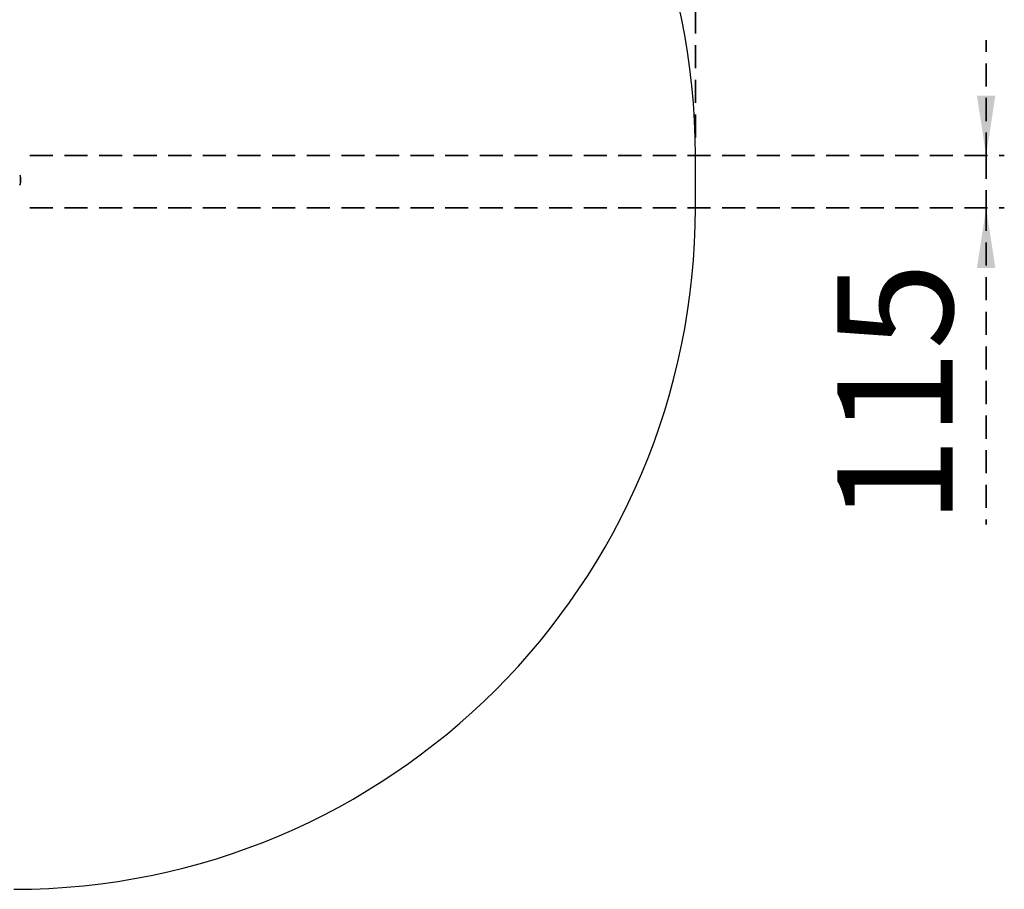
# Model space of a CAD drawing. Units: millimetres. Extents: x 1580 to 9128, y 1591 to 6697.
# Drawn here: x 6961 to 9128, y 2850 to 4764 of the extents above; entities that cross this region are included whole.
import ezdxf

# ---------------------------------------------------------------- set-up
doc = ezdxf.new("R2010")
doc.units = ezdxf.units.MM
doc.header["$LTSCALE"] = 40
doc.linetypes.add('HIDDEN', pattern=[1.905, 1.27, -0.635])
doc.layers.add('TURVALA_JOONED', color=7, linetype='HIDDEN', lineweight=35)
doc.styles.add('SLDTEXTSTYLE0', font='TXT', dxfattribs={"width": 0.75})
doc.dimstyles.new('SLDDIMSTYLE0', dxfattribs={"dimtxt": 254, "dimasz": 132.08, "dimexe": 0, "dimexo": 0.0625, "dimgap": 63.5, "dimtad": 1, "dimrnd": 1e-09, "dimzin": 12, "dimdsep": 46, "dimtxsty": 'SLDTEXTSTYLE0', "dimsah": 1, "dimcen": 0.09, "dimadec": 0, "dimazin": 3, "dimtfac": 1, "dimtofl": 0, "dimtmove": 0, "dimatfit": 3, "dimfxl": 0, "dimfrac": 2, "dimtolj": 1, "dimtzin": 12, "dimarcsym": 0})
doc.dimstyles.new('SLDDIMSTYLE1', dxfattribs={"dimtxt": 254, "dimasz": 132.08, "dimexe": 0, "dimexo": 0.0625, "dimgap": 63.5, "dimtad": 1, "dimrnd": 1e-09, "dimzin": 12, "dimdsep": 46, "dimtxsty": 'SLDTEXTSTYLE0', "dimsah": 1, "dimcen": 0.09, "dimadec": 0, "dimazin": 3, "dimtfac": 1, "dimtmove": 0, "dimatfit": 0, "dimfxl": 0, "dimfrac": 2, "dimtolj": 1, "dimtzin": 12, "dimarcsym": 0})

# ---------------------------------------------------------------- blocks, each defined once
blk = doc.blocks.new('_D_1')
at = {"layer": 'TURVALA_JOONED'}
for p, q in [((3235.4, 4504.8), (3235.4, 6404.8)), ((8448.4, 4504.8), (8448.4, 6404.8)), ((3235.4, 6364.8), (8448.4, 6364.8))]:
    blk.add_line(p, q, dxfattribs=at)
for points in [[(3235.4, 6364.8), (3367.5, 6344.5), (3367.5, 6385.2)], [(8448.4, 6364.8), (8316.3, 6385.2), (8316.3, 6344.5)]]:
    blk.add_solid(points, dxfattribs=at)
at = {"layer": 'TURVALA_JOONED', "insert": (5475.4, 6692.3), "char_height": 254, "attachment_point": 1, "style": 'SLDTEXTSTYLE0'}
blk.add_mtext('5213', dxfattribs=at)
blk = doc.blocks.new('_D_2')
at = {"layer": 'TURVALA_JOONED'}
for p, q in [((9088.4, 4464.8), (9088.4, 4718.8)), ((6983.4, 4464.8), (9128.4, 4464.8)), ((9088.4, 4464.8), (9088.4, 4349.8)), ((6983.4, 4349.8), (9128.4, 4349.8)), ((9088.4, 4349.8), (9088.4, 3653.2))]:
    blk.add_line(p, q, dxfattribs=at)
for points in [[(9088.4, 4464.8), (9108.7, 4596.9), (9068.1, 4596.9)], [(9088.4, 4349.8), (9068.1, 4217.8), (9108.7, 4217.8)]]:
    blk.add_solid(points, dxfattribs=at)
at = {"layer": 'TURVALA_JOONED', "insert": (8761, 3653.2), "char_height": 254, "attachment_point": 1, "rotation": 90, "style": 'SLDTEXTSTYLE0'}
blk.add_mtext('115', dxfattribs=at)

msp = doc.modelspace()

# ---------------------------------------------------------------- linework, layer by layer
at = {"color": 7, "linetype": 'Continuous'}
msp.add_line((8448.4, 4349.843), (8448.4, 4464.843), dxfattribs=at)
at = {"color": 7, "linetype": 'Continuous', "lineweight": 25}
msp.add_line((6961.9, 4420.95), (6961.9, 4401), dxfattribs=at)
at = {"color": 7, "linetype": 'Continuous'}
for centre, start, end in [((6948.4, 4464.843), 0, 90), ((6948.4, 4349.843), 270, 0)]:
    msp.add_arc(centre, 1500, start, end, dxfattribs=at)
at = {"color": 7, "linetype": 'Continuous', "lineweight": 25}
for centre, radius, start, end in [((6960.9, 4420.95), 1, 0, 75.740686), ((6960.9, 4401), 1, 284.259314, 0), ((6940.775, 4410.975), 23.125, 335.995501, 24.004499)]:
    msp.add_arc(centre, radius, start, end, dxfattribs=at)

# ---------------------------------------------------------------- dimensions: what is measured, and where the dimension line sits
at = {"layer": 'TURVALA_JOONED'}
dim = msp.add_linear_dim(base=(8448.4, 6364.843), p1=(3235.4, 4464.843), p2=(8448.4, 4464.843), dimstyle='SLDDIMSTYLE0', dxfattribs=at)
dim.commit()
dim.dimension.update_dxf_attribs({"geometry": '_D_1', "text_midpoint": (5850.765, 6364.843), "dimtype": 160})
dim = msp.add_linear_dim(base=(9088.4, 4349.843), p1=(6943.4, 4464.843), p2=(6943.4, 4349.843), angle=90, dimstyle='SLDDIMSTYLE1', dxfattribs=at)
dim.commit()
dim.dimension.update_dxf_attribs({"geometry": '_D_2', "text_midpoint": (9088.4, 3934.712), "dimtype": 160})

doc.saveas('drawing.dxf')
